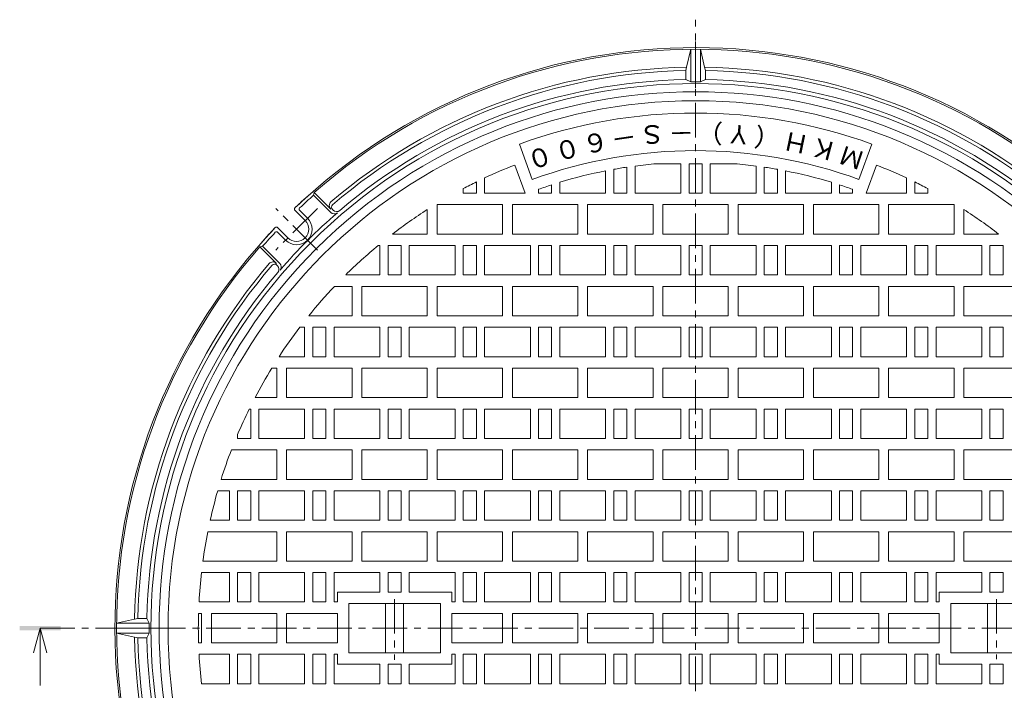
# Model space of a CAD drawing. Units: millimetres. Extents: x -886 to 961, y -679 to 669.
# Drawn here: x -752 to -150, y 259 to 669 of the extents above; entities that cross this region are included whole.
import ezdxf

# ---------------------------------------------------------------- set-up
doc = ezdxf.new("R2010")
doc.units = ezdxf.units.MM
doc.header["$LTSCALE"] = 5
doc.linetypes.add('JWW_CENTER1', pattern=[6.773333, 4.233333, -0.846667, 0.846667, -0.846667])
doc.linetypes.add('JWW_CENTER2', pattern=[13.546667, 11.006667, -0.846667, 0.846667, -0.846667])
for name, color, linetype in [('E-0', 7, 'Continuous'), ('E-1', 7, 'Continuous'), ('E-2', 7, 'Continuous'), ('E-5', 7, 'Continuous'), ('E-F', 7, 'Continuous')]:
    doc.layers.add(name, color=color, linetype=linetype)
doc.styles.add('ＭＳ ゴシック', font='txt', dxfattribs={"height": 1})

msp = doc.modelspace()

# ---------------------------------------------------------------- linework, layer by layer
at = {"layer": 'E-0', "color": 3, "linetype": 'Continuous', "lineweight": 9}
for p, q in [((-438.41, 571.01), (-446.28, 592.62)), ((-238.67, 571.01), (-230.8, 592.62)), ((-442.81, 562.62), (-449.07, 579.81)), ((-380.54, 578.5), (-380.54, 562.62)), ((-375.54, 579.2), (-375.54, 562.62)), ((-362.39, 580.62), (-347.54, 580.62)), ((-347.54, 580.62), (-347.54, 562.62)), ((-342.54, 580.62), (-334.54, 580.62)), ((-342.54, 580.62), (-342.54, 562.62)), ((-334.54, 580.62), (-334.54, 562.62)), ((-329.54, 580.62), (-329.54, 562.62)), ((-329.54, 580.62), (-314.69, 580.62)), ((-301.54, 579.2), (-301.54, 562.62)), ((-296.54, 578.5), (-296.54, 562.62)), ((-234.28, 562.62), (-228.02, 579.81)), ((-467.54, 571.89), (-467.54, 562.62)), ((-393.54, 576.26), (-393.54, 562.62)), ((-388.54, 577.2), (-388.54, 562.62)), ((-288.54, 577.2), (-288.54, 562.62)), ((-283.54, 576.26), (-283.54, 562.62)), ((-209.54, 571.89), (-209.54, 562.62)), ((-472.54, 569.49), (-472.54, 562.62)), ((-426.54, 567.69), (-426.54, 562.62)), ((-421.54, 569.26), (-421.54, 562.62)), ((-255.54, 569.26), (-255.54, 562.62)), ((-250.54, 567.69), (-250.54, 562.62)), ((-204.54, 569.49), (-204.54, 562.62)), ((-480.54, 565.41), (-480.54, 562.62)), ((-480.54, 562.62), (-472.54, 562.62)), ((-442.81, 562.62), (-467.54, 562.62)), ((-434.54, 564.96), (-434.54, 562.62)), ((-426.54, 562.62), (-434.54, 562.62)), ((-393.54, 562.62), (-421.54, 562.62)), ((-388.54, 562.62), (-380.54, 562.62)), ((-375.54, 562.62), (-347.54, 562.62)), ((-342.54, 562.62), (-334.54, 562.62)), ((-329.54, 562.62), (-301.54, 562.62)), ((-296.54, 562.62), (-288.54, 562.62)), ((-283.54, 562.62), (-255.54, 562.62)), ((-250.54, 562.62), (-242.54, 562.62)), ((-242.54, 564.96), (-242.54, 562.62)), ((-234.28, 562.62), (-209.54, 562.62)), ((-204.54, 562.62), (-196.54, 562.62)), ((-196.54, 565.41), (-196.54, 562.62)), ((-496.54, 537.62), (-496.54, 555.62)), ((-496.54, 555.62), (-456.54, 555.62)), ((-456.54, 537.62), (-456.54, 555.62)), ((-450.54, 537.62), (-450.54, 555.62)), ((-450.54, 555.62), (-410.54, 555.62)), ((-410.54, 537.62), (-410.54, 555.62)), ((-404.54, 537.62), (-404.54, 555.62)), ((-404.54, 555.62), (-364.54, 555.62)), ((-364.54, 537.62), (-364.54, 555.62)), ((-358.54, 537.62), (-358.54, 555.62)), ((-358.54, 555.62), (-318.54, 555.62)), ((-318.54, 537.62), (-318.54, 555.62)), ((-312.54, 537.62), (-312.54, 555.62)), ((-312.54, 555.62), (-272.54, 555.62)), ((-272.54, 537.62), (-272.54, 555.62)), ((-266.54, 537.62), (-266.54, 555.62)), ((-266.54, 555.62), (-226.54, 555.62)), ((-226.54, 537.62), (-226.54, 555.62)), ((-220.54, 537.62), (-220.54, 555.62)), ((-220.54, 555.62), (-180.54, 555.62)), ((-180.54, 537.62), (-180.54, 555.62)), ((-502.54, 537.62), (-502.54, 552.58)), ((-174.54, 537.62), (-174.54, 552.58)), ((-523.84, 537.62), (-502.54, 537.62)), ((-496.54, 537.62), (-456.54, 537.62)), ((-450.54, 537.62), (-410.54, 537.62)), ((-404.54, 537.62), (-364.54, 537.62)), ((-358.54, 537.62), (-318.54, 537.62)), ((-312.54, 537.62), (-272.54, 537.62)), ((-266.54, 537.62), (-226.54, 537.62)), ((-220.54, 537.62), (-180.54, 537.62)), ((-174.54, 537.62), (-153.24, 537.62)), ((-531.54, 530.62), (-532.6, 530.62)), ((-531.54, 530.62), (-531.54, 512.62)), ((-518.54, 530.62), (-526.54, 530.62)), ((-526.54, 530.62), (-526.54, 512.62)), ((-518.54, 530.62), (-518.54, 512.62)), ((-485.54, 530.62), (-513.54, 530.62)), ((-513.54, 530.62), (-513.54, 512.62)), ((-485.54, 530.62), (-485.54, 512.62)), ((-472.54, 530.62), (-480.54, 530.62)), ((-480.54, 530.62), (-480.54, 512.62)), ((-472.54, 530.62), (-472.54, 512.62)), ((-439.54, 530.62), (-467.54, 530.62)), ((-467.54, 530.62), (-467.54, 512.62)), ((-439.54, 530.62), (-439.54, 512.62)), ((-426.54, 530.62), (-434.54, 530.62)), ((-434.54, 530.62), (-434.54, 512.62)), ((-426.54, 530.62), (-426.54, 512.62)), ((-421.54, 530.62), (-421.54, 512.62)), ((-393.54, 530.62), (-421.54, 530.62)), ((-393.54, 530.62), (-393.54, 512.62)), ((-388.54, 530.62), (-388.54, 512.62)), ((-388.54, 530.62), (-380.54, 530.62)), ((-380.54, 530.62), (-380.54, 512.62)), ((-375.54, 530.62), (-347.54, 530.62)), ((-375.54, 530.62), (-375.54, 512.62)), ((-347.54, 530.62), (-347.54, 512.62)), ((-342.54, 530.62), (-334.54, 530.62)), ((-342.54, 530.62), (-342.54, 512.62)), ((-334.54, 530.62), (-334.54, 512.62)), ((-329.54, 530.62), (-329.54, 512.62)), ((-329.54, 530.62), (-301.54, 530.62)), ((-301.54, 530.62), (-301.54, 512.62)), ((-296.54, 530.62), (-288.54, 530.62)), ((-296.54, 530.62), (-296.54, 512.62)), ((-288.54, 530.62), (-288.54, 512.62)), ((-283.54, 530.62), (-255.54, 530.62)), ((-283.54, 530.62), (-283.54, 512.62)), ((-255.54, 530.62), (-255.54, 512.62)), ((-250.54, 530.62), (-242.54, 530.62)), ((-250.54, 530.62), (-250.54, 512.62)), ((-242.54, 530.62), (-242.54, 512.62)), ((-237.54, 530.62), (-209.54, 530.62)), ((-237.54, 530.62), (-237.54, 512.62)), ((-209.54, 530.62), (-209.54, 512.62)), ((-204.54, 530.62), (-196.54, 530.62)), ((-204.54, 530.62), (-204.54, 512.62)), ((-196.54, 530.62), (-196.54, 512.62)), ((-191.54, 530.62), (-191.54, 512.62)), ((-191.54, 530.62), (-163.54, 530.62)), ((-163.54, 530.62), (-163.54, 512.62)), ((-158.54, 530.62), (-150.54, 530.62)), ((-158.54, 530.62), (-158.54, 512.62)), ((-150.54, 530.62), (-150.54, 512.62)), ((-531.54, 512.62), (-552.46, 512.62)), ((-526.54, 512.62), (-518.54, 512.62)), ((-513.54, 512.62), (-485.54, 512.62)), ((-480.54, 512.62), (-472.54, 512.62)), ((-439.54, 512.62), (-467.54, 512.62)), ((-426.54, 512.62), (-434.54, 512.62)), ((-393.54, 512.62), (-421.54, 512.62)), ((-388.54, 512.62), (-380.54, 512.62)), ((-375.54, 512.62), (-347.54, 512.62)), ((-342.54, 512.62), (-334.54, 512.62)), ((-329.54, 512.62), (-301.54, 512.62)), ((-296.54, 512.62), (-288.54, 512.62)), ((-283.54, 512.62), (-255.54, 512.62)), ((-250.54, 512.62), (-242.54, 512.62)), ((-237.54, 512.62), (-209.54, 512.62)), ((-204.54, 512.62), (-196.54, 512.62)), ((-191.54, 512.62), (-163.54, 512.62)), ((-158.54, 512.62), (-150.54, 512.62)), ((-559.3, 505.62), (-548.54, 505.62)), ((-548.54, 487.62), (-548.54, 505.62)), ((-542.54, 487.62), (-542.54, 505.62)), ((-542.54, 505.62), (-502.54, 505.62)), ((-502.54, 487.62), (-502.54, 505.62)), ((-496.54, 487.62), (-496.54, 505.62)), ((-496.54, 505.62), (-456.54, 505.62)), ((-456.54, 487.62), (-456.54, 505.62)), ((-450.54, 487.62), (-450.54, 505.62)), ((-450.54, 505.62), (-410.54, 505.62)), ((-410.54, 487.62), (-410.54, 505.62)), ((-404.54, 487.62), (-404.54, 505.62)), ((-404.54, 505.62), (-364.54, 505.62)), ((-364.54, 487.62), (-364.54, 505.62)), ((-358.54, 487.62), (-358.54, 505.62)), ((-358.54, 505.62), (-318.54, 505.62)), ((-318.54, 487.62), (-318.54, 505.62)), ((-312.54, 487.62), (-312.54, 505.62)), ((-312.54, 505.62), (-272.54, 505.62)), ((-272.54, 487.62), (-272.54, 505.62)), ((-266.54, 487.62), (-266.54, 505.62)), ((-266.54, 505.62), (-226.54, 505.62)), ((-226.54, 487.62), (-226.54, 505.62)), ((-220.54, 487.62), (-220.54, 505.62)), ((-220.54, 505.62), (-180.54, 505.62)), ((-180.54, 487.62), (-180.54, 505.62)), ((-174.54, 487.62), (-174.54, 505.62)), ((-174.54, 505.62), (-134.54, 505.62)), ((-575.05, 487.62), (-548.54, 487.62)), ((-542.54, 487.62), (-502.54, 487.62)), ((-496.54, 487.62), (-456.54, 487.62)), ((-450.54, 487.62), (-410.54, 487.62)), ((-404.54, 487.62), (-364.54, 487.62)), ((-358.54, 487.62), (-318.54, 487.62)), ((-312.54, 487.62), (-272.54, 487.62)), ((-266.54, 487.62), (-226.54, 487.62)), ((-220.54, 487.62), (-180.54, 487.62)), ((-174.54, 487.62), (-134.54, 487.62)), ((-580.53, 480.62), (-577.54, 480.62)), ((-577.54, 480.62), (-577.54, 462.62)), ((-572.54, 480.62), (-564.54, 480.62)), ((-572.54, 480.62), (-572.54, 462.62)), ((-564.54, 480.62), (-564.54, 462.62)), ((-559.54, 480.62), (-559.54, 462.62)), ((-531.54, 480.62), (-559.54, 480.62)), ((-531.54, 480.62), (-531.54, 462.62)), ((-518.54, 480.62), (-526.54, 480.62)), ((-526.54, 480.62), (-526.54, 462.62)), ((-518.54, 480.62), (-518.54, 462.62)), ((-485.54, 480.62), (-513.54, 480.62)), ((-513.54, 480.62), (-513.54, 462.62)), ((-485.54, 480.62), (-485.54, 462.62)), ((-472.54, 480.62), (-480.54, 480.62)), ((-480.54, 480.62), (-480.54, 462.62)), ((-472.54, 480.62), (-472.54, 462.62)), ((-439.54, 480.62), (-467.54, 480.62)), ((-467.54, 480.62), (-467.54, 462.62)), ((-439.54, 480.62), (-439.54, 462.62)), ((-426.54, 480.62), (-434.54, 480.62)), ((-434.54, 480.62), (-434.54, 462.62)), ((-426.54, 480.62), (-426.54, 462.62)), ((-421.54, 480.62), (-421.54, 462.62)), ((-393.54, 480.62), (-421.54, 480.62)), ((-393.54, 480.62), (-393.54, 462.62)), ((-388.54, 480.62), (-388.54, 462.62)), ((-388.54, 480.62), (-380.54, 480.62)), ((-380.54, 480.62), (-380.54, 462.62)), ((-375.54, 480.62), (-347.54, 480.62)), ((-375.54, 480.62), (-375.54, 462.62)), ((-347.54, 480.62), (-347.54, 462.62)), ((-342.54, 480.62), (-334.54, 480.62)), ((-342.54, 480.62), (-342.54, 462.62)), ((-334.54, 480.62), (-334.54, 462.62)), ((-329.54, 480.62), (-329.54, 462.62)), ((-329.54, 480.62), (-301.54, 480.62)), ((-301.54, 480.62), (-301.54, 462.62)), ((-296.54, 480.62), (-288.54, 480.62)), ((-296.54, 480.62), (-296.54, 462.62)), ((-288.54, 480.62), (-288.54, 462.62)), ((-283.54, 480.62), (-255.54, 480.62)), ((-283.54, 480.62), (-283.54, 462.62)), ((-255.54, 480.62), (-255.54, 462.62)), ((-250.54, 480.62), (-242.54, 480.62)), ((-250.54, 480.62), (-250.54, 462.62)), ((-242.54, 480.62), (-242.54, 462.62)), ((-237.54, 480.62), (-209.54, 480.62)), ((-237.54, 480.62), (-237.54, 462.62)), ((-209.54, 480.62), (-209.54, 462.62)), ((-204.54, 480.62), (-196.54, 480.62)), ((-204.54, 480.62), (-204.54, 462.62)), ((-196.54, 480.62), (-196.54, 462.62)), ((-191.54, 480.62), (-191.54, 462.62)), ((-191.54, 480.62), (-163.54, 480.62)), ((-163.54, 480.62), (-163.54, 462.62)), ((-158.54, 480.62), (-150.54, 480.62)), ((-158.54, 480.62), (-158.54, 462.62)), ((-150.54, 480.62), (-150.54, 462.62)), ((-593.22, 462.62), (-577.54, 462.62)), ((-564.54, 462.62), (-572.54, 462.62)), ((-531.54, 462.62), (-559.54, 462.62)), ((-526.54, 462.62), (-518.54, 462.62)), ((-513.54, 462.62), (-485.54, 462.62)), ((-480.54, 462.62), (-472.54, 462.62)), ((-439.54, 462.62), (-467.54, 462.62)), ((-426.54, 462.62), (-434.54, 462.62)), ((-393.54, 462.62), (-421.54, 462.62)), ((-388.54, 462.62), (-380.54, 462.62)), ((-375.54, 462.62), (-347.54, 462.62)), ((-342.54, 462.62), (-334.54, 462.62)), ((-329.54, 462.62), (-301.54, 462.62)), ((-296.54, 462.62), (-288.54, 462.62)), ((-283.54, 462.62), (-255.54, 462.62)), ((-250.54, 462.62), (-242.54, 462.62)), ((-237.54, 462.62), (-209.54, 462.62)), ((-204.54, 462.62), (-196.54, 462.62)), ((-191.54, 462.62), (-163.54, 462.62)), ((-158.54, 462.62), (-150.54, 462.62)), ((-597.64, 455.62), (-594.54, 455.62)), ((-594.54, 437.62), (-594.54, 455.62)), ((-588.54, 437.62), (-588.54, 455.62)), ((-588.54, 455.62), (-548.54, 455.62)), ((-548.54, 437.62), (-548.54, 455.62)), ((-542.54, 437.62), (-542.54, 455.62)), ((-542.54, 455.62), (-502.54, 455.62)), ((-502.54, 437.62), (-502.54, 455.62)), ((-496.54, 437.62), (-496.54, 455.62)), ((-496.54, 455.62), (-456.54, 455.62)), ((-456.54, 437.62), (-456.54, 455.62)), ((-450.54, 437.62), (-450.54, 455.62)), ((-450.54, 455.62), (-410.54, 455.62)), ((-410.54, 437.62), (-410.54, 455.62)), ((-404.54, 437.62), (-404.54, 455.62)), ((-404.54, 455.62), (-364.54, 455.62)), ((-364.54, 437.62), (-364.54, 455.62)), ((-358.54, 437.62), (-358.54, 455.62)), ((-358.54, 455.62), (-318.54, 455.62)), ((-318.54, 437.62), (-318.54, 455.62)), ((-312.54, 437.62), (-312.54, 455.62)), ((-312.54, 455.62), (-272.54, 455.62)), ((-272.54, 437.62), (-272.54, 455.62)), ((-266.54, 437.62), (-266.54, 455.62)), ((-266.54, 455.62), (-226.54, 455.62)), ((-226.54, 437.62), (-226.54, 455.62)), ((-220.54, 437.62), (-220.54, 455.62)), ((-220.54, 455.62), (-180.54, 455.62)), ((-180.54, 437.62), (-180.54, 455.62)), ((-174.54, 437.62), (-174.54, 455.62)), ((-174.54, 455.62), (-134.54, 455.62)), ((-607.86, 437.62), (-594.54, 437.62)), ((-588.54, 437.62), (-548.54, 437.62)), ((-542.54, 437.62), (-502.54, 437.62)), ((-496.54, 437.62), (-456.54, 437.62)), ((-450.54, 437.62), (-410.54, 437.62)), ((-404.54, 437.62), (-364.54, 437.62)), ((-358.54, 437.62), (-318.54, 437.62)), ((-312.54, 437.62), (-272.54, 437.62)), ((-266.54, 437.62), (-226.54, 437.62)), ((-220.54, 437.62), (-180.54, 437.62)), ((-174.54, 437.62), (-134.54, 437.62)), ((-611.41, 430.62), (-610.54, 430.62)), ((-610.54, 430.62), (-610.54, 412.62)), ((-605.54, 430.62), (-605.54, 412.62)), ((-605.54, 430.62), (-577.54, 430.62)), ((-577.54, 430.62), (-577.54, 412.62)), ((-572.54, 430.62), (-564.54, 430.62)), ((-572.54, 430.62), (-572.54, 412.62)), ((-564.54, 430.62), (-564.54, 412.62)), ((-559.54, 430.62), (-559.54, 412.62)), ((-531.54, 430.62), (-559.54, 430.62)), ((-531.54, 430.62), (-531.54, 412.62)), ((-518.54, 430.62), (-526.54, 430.62)), ((-526.54, 430.62), (-526.54, 412.62)), ((-518.54, 430.62), (-518.54, 412.62)), ((-485.54, 430.62), (-513.54, 430.62)), ((-513.54, 430.62), (-513.54, 412.62)), ((-485.54, 430.62), (-485.54, 412.62)), ((-472.54, 430.62), (-480.54, 430.62)), ((-480.54, 430.62), (-480.54, 412.62)), ((-472.54, 430.62), (-472.54, 412.62)), ((-439.54, 430.62), (-467.54, 430.62)), ((-467.54, 430.62), (-467.54, 412.62)), ((-439.54, 430.62), (-439.54, 412.62)), ((-426.54, 430.62), (-434.54, 430.62)), ((-434.54, 430.62), (-434.54, 412.62)), ((-426.54, 430.62), (-426.54, 412.62)), ((-421.54, 430.62), (-421.54, 412.62)), ((-393.54, 430.62), (-421.54, 430.62)), ((-393.54, 430.62), (-393.54, 412.62)), ((-388.54, 430.62), (-388.54, 412.62)), ((-388.54, 430.62), (-380.54, 430.62)), ((-380.54, 430.62), (-380.54, 412.62)), ((-375.54, 430.62), (-347.54, 430.62)), ((-375.54, 430.62), (-375.54, 412.62)), ((-347.54, 430.62), (-347.54, 412.62)), ((-342.54, 430.62), (-334.54, 430.62)), ((-342.54, 430.62), (-342.54, 412.62)), ((-334.54, 430.62), (-334.54, 412.62)), ((-329.54, 430.62), (-329.54, 412.62)), ((-329.54, 430.62), (-301.54, 430.62)), ((-301.54, 430.62), (-301.54, 412.62)), ((-296.54, 430.62), (-288.54, 430.62)), ((-296.54, 430.62), (-296.54, 412.62)), ((-288.54, 430.62), (-288.54, 412.62)), ((-283.54, 430.62), (-255.54, 430.62)), ((-283.54, 430.62), (-283.54, 412.62)), ((-255.54, 430.62), (-255.54, 412.62)), ((-250.54, 430.62), (-242.54, 430.62)), ((-250.54, 430.62), (-250.54, 412.62)), ((-242.54, 430.62), (-242.54, 412.62)), ((-237.54, 430.62), (-209.54, 430.62)), ((-237.54, 430.62), (-237.54, 412.62)), ((-209.54, 430.62), (-209.54, 412.62)), ((-204.54, 430.62), (-196.54, 430.62)), ((-204.54, 430.62), (-204.54, 412.62)), ((-196.54, 430.62), (-196.54, 412.62)), ((-191.54, 430.62), (-191.54, 412.62)), ((-191.54, 430.62), (-163.54, 430.62)), ((-163.54, 430.62), (-163.54, 412.62)), ((-158.54, 430.62), (-150.54, 430.62)), ((-158.54, 430.62), (-158.54, 412.62)), ((-150.54, 430.62), (-150.54, 412.62)), ((-618.54, 415), (-618.54, 412.62)), ((-618.54, 412.62), (-610.54, 412.62)), ((-605.54, 412.62), (-577.54, 412.62)), ((-564.54, 412.62), (-572.54, 412.62)), ((-531.54, 412.62), (-559.54, 412.62)), ((-526.54, 412.62), (-518.54, 412.62)), ((-513.54, 412.62), (-485.54, 412.62)), ((-480.54, 412.62), (-472.54, 412.62)), ((-439.54, 412.62), (-467.54, 412.62)), ((-426.54, 412.62), (-434.54, 412.62)), ((-393.54, 412.62), (-421.54, 412.62)), ((-388.54, 412.62), (-380.54, 412.62)), ((-375.54, 412.62), (-347.54, 412.62)), ((-342.54, 412.62), (-334.54, 412.62)), ((-329.54, 412.62), (-301.54, 412.62)), ((-296.54, 412.62), (-288.54, 412.62)), ((-283.54, 412.62), (-255.54, 412.62)), ((-250.54, 412.62), (-242.54, 412.62)), ((-237.54, 412.62), (-209.54, 412.62)), ((-204.54, 412.62), (-196.54, 412.62)), ((-191.54, 412.62), (-163.54, 412.62)), ((-158.54, 412.62), (-150.54, 412.62)), ((-622.33, 405.62), (-594.54, 405.62)), ((-594.54, 387.62), (-594.54, 405.62)), ((-588.54, 387.62), (-588.54, 405.62)), ((-588.54, 405.62), (-548.54, 405.62)), ((-548.54, 387.62), (-548.54, 405.62)), ((-542.54, 387.62), (-542.54, 405.62)), ((-542.54, 405.62), (-502.54, 405.62)), ((-502.54, 387.62), (-502.54, 405.62)), ((-496.54, 387.62), (-496.54, 405.62)), ((-496.54, 405.62), (-456.54, 405.62)), ((-456.54, 387.62), (-456.54, 405.62)), ((-450.54, 387.62), (-450.54, 405.62)), ((-450.54, 405.62), (-410.54, 405.62)), ((-410.54, 387.62), (-410.54, 405.62)), ((-404.54, 387.62), (-404.54, 405.62)), ((-404.54, 405.62), (-364.54, 405.62)), ((-364.54, 387.62), (-364.54, 405.62)), ((-358.54, 387.62), (-358.54, 405.62)), ((-358.54, 405.62), (-318.54, 405.62)), ((-318.54, 387.62), (-318.54, 405.62)), ((-312.54, 387.62), (-312.54, 405.62)), ((-312.54, 405.62), (-272.54, 405.62)), ((-272.54, 387.62), (-272.54, 405.62)), ((-266.54, 387.62), (-266.54, 405.62)), ((-266.54, 405.62), (-226.54, 405.62)), ((-226.54, 387.62), (-226.54, 405.62)), ((-220.54, 387.62), (-220.54, 405.62)), ((-220.54, 405.62), (-180.54, 405.62)), ((-180.54, 387.62), (-180.54, 405.62)), ((-174.54, 387.62), (-174.54, 405.62)), ((-174.54, 405.62), (-134.54, 405.62)), ((-628.6, 387.62), (-594.54, 387.62)), ((-588.54, 387.62), (-548.54, 387.62)), ((-542.54, 387.62), (-502.54, 387.62)), ((-496.54, 387.62), (-456.54, 387.62)), ((-450.54, 387.62), (-410.54, 387.62)), ((-404.54, 387.62), (-364.54, 387.62)), ((-358.54, 387.62), (-318.54, 387.62)), ((-312.54, 387.62), (-272.54, 387.62)), ((-266.54, 387.62), (-226.54, 387.62)), ((-220.54, 387.62), (-180.54, 387.62)), ((-174.54, 387.62), (-134.54, 387.62)), ((-630.7, 380.62), (-623.54, 380.62)), ((-623.54, 380.62), (-623.54, 362.62)), ((-618.54, 380.62), (-610.54, 380.62)), ((-618.54, 380.62), (-618.54, 362.62)), ((-610.54, 380.62), (-610.54, 362.62)), ((-605.54, 380.62), (-605.54, 362.62)), ((-605.54, 380.62), (-577.54, 380.62)), ((-577.54, 380.62), (-577.54, 362.62)), ((-572.54, 380.62), (-564.54, 380.62)), ((-572.54, 380.62), (-572.54, 362.62)), ((-564.54, 380.62), (-564.54, 362.62)), ((-559.54, 380.62), (-559.54, 362.62)), ((-531.54, 380.62), (-559.54, 380.62)), ((-531.54, 380.62), (-531.54, 362.62)), ((-518.54, 380.62), (-526.54, 380.62)), ((-526.54, 380.62), (-526.54, 362.62)), ((-518.54, 380.62), (-518.54, 362.62)), ((-485.54, 380.62), (-513.54, 380.62)), ((-513.54, 380.62), (-513.54, 362.62)), ((-485.54, 380.62), (-485.54, 362.62)), ((-472.54, 380.62), (-480.54, 380.62)), ((-480.54, 380.62), (-480.54, 362.62)), ((-472.54, 380.62), (-472.54, 362.62)), ((-439.54, 380.62), (-467.54, 380.62)), ((-467.54, 380.62), (-467.54, 362.62)), ((-439.54, 380.62), (-439.54, 362.62)), ((-426.54, 380.62), (-434.54, 380.62)), ((-434.54, 380.62), (-434.54, 362.62)), ((-426.54, 380.62), (-426.54, 362.62)), ((-421.54, 380.62), (-421.54, 362.62)), ((-393.54, 380.62), (-421.54, 380.62)), ((-393.54, 380.62), (-393.54, 362.62)), ((-388.54, 380.62), (-388.54, 362.62)), ((-388.54, 380.62), (-380.54, 380.62)), ((-380.54, 380.62), (-380.54, 362.62)), ((-375.54, 380.62), (-347.54, 380.62)), ((-375.54, 380.62), (-375.54, 362.62)), ((-347.54, 380.62), (-347.54, 362.62)), ((-342.54, 380.62), (-334.54, 380.62)), ((-342.54, 380.62), (-342.54, 362.62)), ((-334.54, 380.62), (-334.54, 362.62)), ((-329.54, 380.62), (-329.54, 362.62)), ((-329.54, 380.62), (-301.54, 380.62)), ((-301.54, 380.62), (-301.54, 362.62)), ((-296.54, 380.62), (-288.54, 380.62)), ((-296.54, 380.62), (-296.54, 362.62)), ((-288.54, 380.62), (-288.54, 362.62)), ((-283.54, 380.62), (-255.54, 380.62)), ((-283.54, 380.62), (-283.54, 362.62)), ((-255.54, 380.62), (-255.54, 362.62)), ((-250.54, 380.62), (-242.54, 380.62)), ((-250.54, 380.62), (-250.54, 362.62)), ((-242.54, 380.62), (-242.54, 362.62)), ((-237.54, 380.62), (-209.54, 380.62)), ((-237.54, 380.62), (-237.54, 362.62)), ((-209.54, 380.62), (-209.54, 362.62)), ((-204.54, 380.62), (-196.54, 380.62)), ((-204.54, 380.62), (-204.54, 362.62)), ((-196.54, 380.62), (-196.54, 362.62)), ((-191.54, 380.62), (-191.54, 362.62)), ((-191.54, 380.62), (-163.54, 380.62)), ((-163.54, 380.62), (-163.54, 362.62)), ((-158.54, 380.62), (-150.54, 380.62)), ((-158.54, 380.62), (-158.54, 362.62)), ((-150.54, 380.62), (-150.54, 362.62)), ((-635.29, 362.62), (-623.54, 362.62)), ((-618.54, 362.62), (-610.54, 362.62)), ((-605.54, 362.62), (-577.54, 362.62)), ((-564.54, 362.62), (-572.54, 362.62)), ((-531.54, 362.62), (-559.54, 362.62)), ((-526.54, 362.62), (-518.54, 362.62)), ((-513.54, 362.62), (-485.54, 362.62)), ((-480.54, 362.62), (-472.54, 362.62)), ((-439.54, 362.62), (-467.54, 362.62)), ((-426.54, 362.62), (-434.54, 362.62)), ((-393.54, 362.62), (-421.54, 362.62)), ((-388.54, 362.62), (-380.54, 362.62)), ((-375.54, 362.62), (-347.54, 362.62)), ((-342.54, 362.62), (-334.54, 362.62)), ((-329.54, 362.62), (-301.54, 362.62)), ((-296.54, 362.62), (-288.54, 362.62)), ((-283.54, 362.62), (-255.54, 362.62)), ((-250.54, 362.62), (-242.54, 362.62)), ((-237.54, 362.62), (-209.54, 362.62)), ((-204.54, 362.62), (-196.54, 362.62)), ((-191.54, 362.62), (-163.54, 362.62)), ((-158.54, 362.62), (-150.54, 362.62)), ((-636.76, 355.62), (-594.54, 355.62)), ((-594.54, 337.62), (-594.54, 355.62)), ((-588.54, 337.62), (-588.54, 355.62)), ((-588.54, 355.62), (-548.54, 355.62)), ((-548.54, 337.62), (-548.54, 355.62)), ((-542.54, 337.62), (-542.54, 355.62)), ((-542.54, 355.62), (-502.54, 355.62)), ((-502.54, 337.62), (-502.54, 355.62)), ((-496.54, 337.62), (-496.54, 355.62)), ((-496.54, 355.62), (-456.54, 355.62)), ((-456.54, 337.62), (-456.54, 355.62)), ((-450.54, 337.62), (-450.54, 355.62)), ((-450.54, 355.62), (-410.54, 355.62)), ((-410.54, 337.62), (-410.54, 355.62)), ((-404.54, 337.62), (-404.54, 355.62)), ((-404.54, 355.62), (-364.54, 355.62)), ((-364.54, 337.62), (-364.54, 355.62)), ((-358.54, 337.62), (-358.54, 355.62)), ((-358.54, 355.62), (-318.54, 355.62)), ((-318.54, 337.62), (-318.54, 355.62)), ((-312.54, 337.62), (-312.54, 355.62)), ((-312.54, 355.62), (-272.54, 355.62)), ((-272.54, 337.62), (-272.54, 355.62)), ((-266.54, 337.62), (-266.54, 355.62)), ((-266.54, 355.62), (-226.54, 355.62)), ((-226.54, 337.62), (-226.54, 355.62)), ((-220.54, 337.62), (-220.54, 355.62)), ((-220.54, 355.62), (-180.54, 355.62)), ((-180.54, 337.62), (-180.54, 355.62)), ((-174.54, 337.62), (-174.54, 355.62)), ((-174.54, 355.62), (-134.54, 355.62)), ((-639.76, 337.62), (-594.54, 337.62)), ((-588.54, 337.62), (-548.54, 337.62)), ((-542.54, 337.62), (-502.54, 337.62)), ((-496.54, 337.62), (-456.54, 337.62)), ((-450.54, 337.62), (-410.54, 337.62)), ((-404.54, 337.62), (-364.54, 337.62)), ((-358.54, 337.62), (-318.54, 337.62)), ((-312.54, 337.62), (-272.54, 337.62)), ((-266.54, 337.62), (-226.54, 337.62)), ((-220.54, 337.62), (-180.54, 337.62)), ((-174.54, 337.62), (-134.54, 337.62)), ((-640.63, 330.62), (-623.54, 330.62)), ((-623.54, 330.62), (-623.54, 312.62)), ((-618.54, 330.62), (-610.54, 330.62)), ((-618.54, 330.62), (-618.54, 312.62)), ((-610.54, 330.62), (-610.54, 312.62)), ((-605.54, 330.62), (-605.54, 312.62)), ((-605.54, 330.62), (-577.54, 330.62)), ((-577.54, 330.62), (-577.54, 312.62)), ((-572.54, 330.62), (-564.54, 330.62)), ((-572.54, 330.62), (-572.54, 312.62)), ((-564.54, 330.62), (-564.54, 312.62)), ((-559.54, 330.62), (-559.54, 312.62)), ((-531.54, 330.62), (-559.54, 330.62)), ((-531.54, 330.62), (-531.54, 318.62)), ((-518.54, 330.62), (-526.54, 330.62)), ((-526.54, 330.62), (-526.54, 318.62)), ((-518.54, 330.62), (-518.54, 318.62)), ((-485.54, 330.62), (-513.54, 330.62)), ((-513.54, 330.62), (-513.54, 318.62)), ((-485.54, 330.62), (-485.54, 312.62)), ((-472.54, 330.62), (-480.54, 330.62)), ((-480.54, 330.62), (-480.54, 312.62)), ((-472.54, 330.62), (-472.54, 312.62)), ((-439.54, 330.62), (-467.54, 330.62)), ((-467.54, 330.62), (-467.54, 312.62)), ((-439.54, 330.62), (-439.54, 312.62)), ((-426.54, 330.62), (-434.54, 330.62)), ((-434.54, 330.62), (-434.54, 312.62)), ((-426.54, 330.62), (-426.54, 312.62)), ((-421.54, 330.62), (-421.54, 312.62)), ((-393.54, 330.62), (-421.54, 330.62)), ((-393.54, 330.62), (-393.54, 312.62)), ((-388.54, 330.62), (-388.54, 312.62)), ((-388.54, 330.62), (-380.54, 330.62)), ((-380.54, 330.62), (-380.54, 312.62)), ((-375.54, 330.62), (-347.54, 330.62)), ((-375.54, 330.62), (-375.54, 312.62)), ((-347.54, 330.62), (-347.54, 312.62)), ((-342.54, 330.62), (-334.54, 330.62)), ((-342.54, 330.62), (-342.54, 312.62)), ((-334.54, 330.62), (-334.54, 312.62)), ((-329.54, 330.62), (-329.54, 312.62)), ((-329.54, 330.62), (-301.54, 330.62)), ((-301.54, 330.62), (-301.54, 312.62)), ((-296.54, 330.62), (-288.54, 330.62)), ((-296.54, 330.62), (-296.54, 312.62)), ((-288.54, 330.62), (-288.54, 312.62)), ((-283.54, 330.62), (-255.54, 330.62)), ((-283.54, 330.62), (-283.54, 312.62)), ((-255.54, 330.62), (-255.54, 312.62)), ((-250.54, 330.62), (-242.54, 330.62)), ((-250.54, 330.62), (-250.54, 312.62)), ((-242.54, 330.62), (-242.54, 312.62)), ((-237.54, 330.62), (-209.54, 330.62)), ((-237.54, 330.62), (-237.54, 312.62)), ((-209.54, 330.62), (-209.54, 312.62)), ((-204.54, 330.62), (-196.54, 330.62)), ((-204.54, 330.62), (-204.54, 312.62)), ((-196.54, 330.62), (-196.54, 312.62)), ((-191.54, 330.62), (-191.54, 312.62)), ((-191.54, 330.62), (-163.54, 330.62)), ((-163.54, 330.62), (-163.54, 318.62)), ((-158.54, 330.62), (-150.54, 330.62)), ((-158.54, 330.62), (-158.54, 318.62)), ((-150.54, 330.62), (-150.54, 318.62)), ((-557.54, 318.62), (-557.54, 312.62)), ((-557.54, 318.62), (-531.54, 318.62)), ((-526.54, 318.62), (-518.54, 318.62)), ((-513.54, 318.62), (-487.54, 318.62)), ((-487.54, 318.62), (-487.54, 312.62)), ((-189.54, 318.62), (-189.54, 312.62)), ((-163.54, 318.62), (-189.54, 318.62)), ((-150.54, 318.62), (-158.54, 318.62)), ((-642.12, 312.62), (-623.54, 312.62)), ((-618.54, 312.62), (-610.54, 312.62)), ((-605.54, 312.62), (-577.54, 312.62)), ((-564.54, 312.62), (-572.54, 312.62)), ((-557.54, 312.62), (-559.54, 312.62)), ((-550.54, 311.62), (-550.54, 281.62)), ((-550.54, 311.62), (-494.54, 311.62)), ((-528.04, 311.62), (-528.04, 281.62)), ((-517.04, 311.62), (-517.04, 281.62)), ((-494.54, 311.62), (-494.54, 281.62)), ((-487.54, 312.62), (-485.54, 312.62)), ((-480.54, 312.62), (-472.54, 312.62)), ((-439.54, 312.62), (-467.54, 312.62)), ((-426.54, 312.62), (-434.54, 312.62)), ((-393.54, 312.62), (-421.54, 312.62)), ((-388.54, 312.62), (-380.54, 312.62)), ((-375.54, 312.62), (-347.54, 312.62)), ((-342.54, 312.62), (-334.54, 312.62)), ((-329.54, 312.62), (-301.54, 312.62)), ((-296.54, 312.62), (-288.54, 312.62)), ((-283.54, 312.62), (-255.54, 312.62)), ((-250.54, 312.62), (-242.54, 312.62)), ((-237.54, 312.62), (-209.54, 312.62)), ((-204.54, 312.62), (-196.54, 312.62)), ((-191.54, 312.62), (-189.54, 312.62)), ((-182.54, 311.62), (-182.54, 281.62)), ((-126.54, 311.62), (-182.54, 311.62)), ((-160.04, 311.62), (-160.04, 281.62)), ((-640.54, 305.62), (-642.41, 305.62)), ((-640.54, 305.62), (-640.54, 287.62)), ((-634.54, 305.62), (-634.54, 287.62)), ((-594.54, 305.62), (-634.54, 305.62)), ((-594.54, 305.62), (-594.54, 287.62)), ((-588.54, 305.62), (-588.54, 287.62)), ((-557.54, 305.62), (-588.54, 305.62)), ((-557.54, 305.62), (-557.54, 287.62)), ((-487.54, 305.62), (-456.54, 305.62)), ((-487.54, 305.62), (-487.54, 287.62)), ((-456.54, 305.62), (-456.54, 287.62)), ((-450.54, 305.62), (-450.54, 287.62)), ((-450.54, 305.62), (-410.54, 305.62)), ((-410.54, 305.62), (-410.54, 287.62)), ((-404.54, 287.62), (-404.54, 305.62)), ((-404.54, 305.62), (-364.54, 305.62)), ((-364.54, 287.62), (-364.54, 305.62)), ((-358.54, 287.62), (-358.54, 305.62)), ((-358.54, 305.62), (-318.54, 305.62)), ((-318.54, 287.62), (-318.54, 305.62)), ((-312.54, 287.62), (-312.54, 305.62)), ((-312.54, 305.62), (-272.54, 305.62)), ((-272.54, 287.62), (-272.54, 305.62)), ((-266.54, 305.62), (-226.54, 305.62)), ((-226.54, 305.62), (-226.54, 287.62)), ((-220.54, 305.62), (-220.54, 287.62)), ((-220.54, 305.62), (-189.54, 305.62)), ((-189.54, 305.62), (-189.54, 287.62)), ((-640.54, 287.62), (-642.41, 287.62)), ((-594.54, 287.62), (-634.54, 287.62)), ((-557.54, 287.62), (-588.54, 287.62)), ((-487.54, 287.62), (-456.54, 287.62)), ((-450.54, 287.62), (-410.54, 287.62)), ((-404.54, 287.62), (-364.54, 287.62)), ((-358.54, 287.62), (-318.54, 287.62)), ((-312.54, 287.62), (-272.54, 287.62)), ((-266.54, 287.62), (-226.54, 287.62)), ((-220.54, 287.62), (-189.54, 287.62)), ((-642.12, 280.62), (-623.54, 280.62)), ((-623.54, 262.62), (-623.54, 280.62)), ((-618.54, 262.62), (-618.54, 280.62)), ((-618.54, 280.62), (-610.54, 280.62)), ((-610.54, 262.62), (-610.54, 280.62)), ((-605.54, 262.62), (-605.54, 280.62)), ((-605.54, 280.62), (-577.54, 280.62)), ((-577.54, 262.62), (-577.54, 280.62)), ((-564.54, 280.62), (-572.54, 280.62)), ((-572.54, 262.62), (-572.54, 280.62)), ((-564.54, 262.62), (-564.54, 280.62)), ((-559.54, 262.62), (-559.54, 280.62)), ((-557.54, 280.62), (-559.54, 280.62)), ((-557.54, 274.62), (-557.54, 280.62)), ((-550.54, 281.62), (-494.54, 281.62)), ((-487.54, 274.62), (-487.54, 280.62)), ((-487.54, 280.62), (-485.54, 280.62)), ((-485.54, 262.62), (-485.54, 280.62)), ((-480.54, 262.62), (-480.54, 280.62)), ((-480.54, 280.62), (-472.54, 280.62)), ((-472.54, 262.62), (-472.54, 280.62)), ((-467.54, 262.62), (-467.54, 280.62)), ((-439.54, 280.62), (-467.54, 280.62)), ((-439.54, 262.62), (-439.54, 280.62)), ((-434.54, 262.62), (-434.54, 280.62)), ((-426.54, 280.62), (-434.54, 280.62)), ((-426.54, 262.62), (-426.54, 280.62)), ((-421.54, 262.62), (-421.54, 280.62)), ((-393.54, 280.62), (-421.54, 280.62)), ((-393.54, 280.62), (-393.54, 262.62)), ((-388.54, 280.62), (-388.54, 262.62)), ((-388.54, 280.62), (-380.54, 280.62)), ((-380.54, 280.62), (-380.54, 262.62)), ((-375.54, 280.62), (-347.54, 280.62)), ((-375.54, 280.62), (-375.54, 262.62)), ((-347.54, 280.62), (-347.54, 262.62)), ((-342.54, 280.62), (-334.54, 280.62)), ((-342.54, 280.62), (-342.54, 262.62)), ((-334.54, 280.62), (-334.54, 262.62)), ((-329.54, 280.62), (-329.54, 262.62)), ((-329.54, 280.62), (-301.54, 280.62)), ((-301.54, 280.62), (-301.54, 262.62)), ((-296.54, 280.62), (-288.54, 280.62)), ((-296.54, 280.62), (-296.54, 262.62)), ((-288.54, 280.62), (-288.54, 262.62)), ((-283.54, 280.62), (-255.54, 280.62)), ((-283.54, 280.62), (-283.54, 262.62)), ((-255.54, 262.62), (-255.54, 280.62)), ((-250.54, 262.62), (-250.54, 280.62)), ((-250.54, 280.62), (-242.54, 280.62)), ((-242.54, 262.62), (-242.54, 280.62)), ((-237.54, 280.62), (-209.54, 280.62)), ((-237.54, 262.62), (-237.54, 280.62)), ((-209.54, 262.62), (-209.54, 280.62)), ((-204.54, 262.62), (-204.54, 280.62)), ((-204.54, 280.62), (-196.54, 280.62)), ((-196.54, 262.62), (-196.54, 280.62)), ((-191.54, 262.62), (-191.54, 280.62)), ((-191.54, 280.62), (-189.54, 280.62)), ((-189.54, 274.62), (-189.54, 280.62)), ((-126.54, 281.62), (-182.54, 281.62)), ((-557.54, 274.62), (-531.54, 274.62)), ((-531.54, 262.62), (-531.54, 274.62)), ((-526.54, 262.62), (-526.54, 274.62)), ((-526.54, 274.62), (-518.54, 274.62)), ((-518.54, 262.62), (-518.54, 274.62)), ((-513.54, 262.62), (-513.54, 274.62)), ((-513.54, 274.62), (-487.54, 274.62)), ((-163.54, 274.62), (-189.54, 274.62)), ((-163.54, 262.62), (-163.54, 274.62)), ((-158.54, 262.62), (-158.54, 274.62)), ((-150.54, 274.62), (-158.54, 274.62)), ((-150.54, 262.62), (-150.54, 274.62)), ((-640.63, 262.62), (-623.54, 262.62)), ((-618.54, 262.62), (-610.54, 262.62)), ((-605.54, 262.62), (-577.54, 262.62)), ((-572.54, 262.62), (-564.54, 262.62)), ((-531.54, 262.62), (-559.54, 262.62)), ((-518.54, 262.62), (-526.54, 262.62)), ((-485.54, 262.62), (-513.54, 262.62)), ((-472.54, 262.62), (-480.54, 262.62)), ((-439.54, 262.62), (-467.54, 262.62)), ((-426.54, 262.62), (-434.54, 262.62)), ((-393.54, 262.62), (-421.54, 262.62)), ((-388.54, 262.62), (-380.54, 262.62)), ((-375.54, 262.62), (-347.54, 262.62)), ((-342.54, 262.62), (-334.54, 262.62)), ((-329.54, 262.62), (-301.54, 262.62)), ((-296.54, 262.62), (-288.54, 262.62)), ((-283.54, 262.62), (-255.54, 262.62)), ((-250.54, 262.62), (-242.54, 262.62)), ((-237.54, 262.62), (-209.54, 262.62)), ((-204.54, 262.62), (-196.54, 262.62)), ((-191.54, 262.62), (-163.54, 262.62)), ((-158.54, 262.62), (-150.54, 262.62))]:
    msp.add_line(p, q, dxfattribs=at)
at = {"layer": 'E-0', "color": 3, "linetype": 'JWW_CENTER1', "lineweight": 9}
for p, q in [((-522.54, 314.42), (-522.54, 277.35)), ((-154.54, 314.42), (-154.54, 277.71))]:
    msp.add_line(p, q, dxfattribs=at)
at = {"layer": 'E-0', "color": 3, "linetype": 'Continuous', "lineweight": 9}
msp.add_circle((-338.54, 296.62), 322.5, dxfattribs=at)
for radius, start, end in [(315, 70, 110), (292, 70.00002, 109.99998), (304, 111.31943, 115.10901), (285, 98.47443, 100.10416), (285, 94.80119, 97.45946), (285, 82.54053, 85.19881), (285, 79.89581, 81.52554), (304, 64.89096, 68.68057), (285, 101.12689, 106.93147), (285, 73.0685, 78.87311), (304, 116.15427, 117.84657), (285, 107.9852, 109.6846), (285, 70.3154, 72.01477), (304, 62.15343, 63.84573), (304, 122.64783, 127.55556), (304, 52.44444, 57.35217), (304, 129.66974, 134.72229), (304, 136.5675, 141.076), (304, 142.75223, 146.90341), (304, 148.46455, 152.36642), (304, 153.84573, 157.08041), (304, 158.98868, 162.58192), (304, 163.95955, 167.46095), (304, 168.80908, 172.24899), (304, 173.57849, 176.98305), (304, 178.3035, 181.6965), (304, 183.01695, 186.42151)]:
    msp.add_arc((-338.54, 296.62), radius, start, end, dxfattribs=at)
at = {"layer": 'E-1', "color": 2, "linetype": 'Continuous', "lineweight": 9}
for p, q in [((-344.04, 639.57), (-341.54, 650.6)), ((-341.54, 630.7), (-341.54, 650.6)), ((-335.54, 650.6), (-335.54, 630.7)), ((-333.04, 639.57), (-335.54, 650.6)), ((-344.54, 637.56), (-344.04, 639.57)), ((-332.54, 637.56), (-333.04, 639.57)), ((-344.54, 637.56), (-344.54, 632.06)), ((-332.54, 637.56), (-332.54, 632.06)), ((-341.54, 630.7), (-344.54, 632.06)), ((-335.54, 630.7), (-332.54, 632.06)), ((-572.11, 561.3), (-571.69, 563)), ((-561.58, 550.77), (-572.11, 561.3)), ((-561.61, 552.92), (-571.69, 563)), ((-577.19, 545.87), (-583.5, 552.18)), ((-575.77, 547.28), (-580.61, 552.12)), ((-560.16, 552.18), (-560.57, 552.59)), ((-594.1, 541.57), (-587.8, 535.26)), ((-594.05, 538.69), (-589.21, 533.85)), ((-603.22, 530.18), (-604.92, 529.76)), ((-594.84, 519.68), (-604.92, 529.76)), ((-592.7, 519.66), (-603.22, 530.18)), ((-594.1, 518.24), (-594.51, 518.65)), ((-681.5, 302.12), (-692.53, 299.62)), ((-679.49, 302.62), (-681.5, 302.12)), ((-679.49, 302.62), (-673.99, 302.62)), ((-672.63, 299.62), (-673.99, 302.62)), ((-692.53, 299.62), (-672.63, 299.62)), ((-672.63, 293.62), (-692.53, 293.62)), ((-681.5, 291.12), (-692.53, 293.62)), ((-679.49, 290.62), (-681.5, 291.12)), ((-679.49, 290.62), (-673.99, 290.62)), ((-672.63, 293.62), (-673.99, 290.62))]:
    msp.add_line(p, q, dxfattribs=at)
at = {"layer": 'E-1', "color": 7, "linetype": 'JWW_CENTER2', "lineweight": 9}
for p, q in [((-338.54, 627.11), (-338.54, 655.36)), ((-669.03, 296.62), (-697.29, 296.62))]:
    msp.add_line(p, q, dxfattribs=at)
at = {"layer": 'E-1', "color": 2, "linetype": 'JWW_CENTER1', "lineweight": 9}
for p, q in [((-569.75, 553.31), (-595.23, 527.83)), ((-569.75, 527.83), (-595.23, 553.31))]:
    msp.add_line(p, q, dxfattribs=at)
at = {"layer": 'E-1', "color": 2, "linetype": 'Continuous', "lineweight": 9}
for centre, radius, start, end in [((-338.54, 296.62), 355, 48.79559, 133.62569), ((-338.54, 296.62), 354, 48.80633, 131.19367), ((-338.54, 296.62), 343, 90.91878, 130.52977), ((-338.54, 296.62), 343, 49.47023, 89.08122), ((-338.54, 296.62), 341, 91.00819, 130.60131), ((-338.54, 296.62), 341, 49.39869, 88.99181), ((-338.54, 296.62), 333, 315, 135), ((-338.54, 296.62), 335.5, 91.02472, 130.42502), ((-338.54, 296.62), 334.1, 89.48551, 90.51449), ((-338.54, 296.62), 335.5, 49.57498, 88.97528), ((-338.54, 296.62), 328, 315, 135), ((-338.54, 296.62), 355, 131.20441, 133.62569), ((-338.54, 296.62), 353, 131.42684, 133.29064), ((-559.49, 555.04), 3, 130.52977, 225), ((-559.16, 554), 2, 130.60131, 225), ((-338.54, 296.62), 335.35, 130.76273, 139.23727), ((-582.82, 552.86), 0.962, 163.18624, 178.82337), ((-582.83, 552.87), 0.951, 179.06693, 194.76534), ((-582.78, 552.88), 1, 194.69417, 209.62749), ((-582.76, 552.85), 1.03, 148.54271, 163.2511), ((-582.81, 552.87), 0.973, 209.5501, 224.9036), ((-582.77, 552.86), 1.01, 133.70557, 148.62022), ((-579.91, 552.83), 1, 133.29064, 225), ((-559.46, 552.89), 3, 225, 310.76273), ((-558.04, 554.3), 3, 225, 310.42502), ((-594.77, 540.84), 1.03, 106.74933, 121.45739), ((-594.79, 540.9), 0.962, 91.17559, 106.81416), ((-594.79, 540.91), 0.951, 75.23452, 90.93196), ((-594.81, 540.86), 1, 60.37274, 75.3057), ((-582.49, 540.57), 9.5, 225, 45), ((-582.49, 540.57), 7.5, 225, 45), ((-338.54, 296.62), 355, 136.37431, 221.20441), ((-338.54, 296.62), 355, 136.37431, 138.79559), ((-338.54, 296.62), 353, 136.70936, 138.57316), ((-594.78, 540.85), 1.01, 121.37985, 136.29239), ((-594.76, 537.98), 1, 45, 136.70936), ((-594.79, 540.88), 0.973, 45.09643, 60.45011), ((-338.54, 296.62), 354, 138.80633, 221.19367), ((-338.54, 296.62), 333, 135, 315), ((-338.54, 296.62), 328, 135, 315), ((-338.54, 296.62), 343, 139.47023, 179.08122), ((-338.54, 296.62), 341, 139.39869, 178.99181), ((-596.96, 517.56), 3, 45, 139.47023), ((-595.93, 517.23), 2, 45, 139.39869), ((-596.23, 516.12), 3, 319.57498, 45), ((-594.82, 517.54), 3, 319.23727, 45), ((-338.54, 296.62), 335.5, 139.57498, 178.97528), ((-338.54, 296.62), 334.1, 179.48551, 180.51449), ((-338.54, 296.62), 343, 180.91878, 220.52977), ((-338.54, 296.62), 341, 181.00819, 220.60131), ((-338.54, 296.62), 335.5, 181.02472, 220.42502)]:
    msp.add_arc(centre, radius, start, end, dxfattribs=at)
at = {"layer": 'E-2', "color": 3, "linetype": 'JWW_CENTER1', "lineweight": 9}
for p, q in [((-338.54, -80.6), (-338.54, 668.68)), ((-739.25, 296.62), (62.51, 296.62))]:
    msp.add_line(p, q, dxfattribs=at)
at = {"layer": 'E-2', "color": 3, "linetype": 'Continuous', "lineweight": 9}
msp.add_line((-266.54, 287.62), (-266.54, 305.62), dxfattribs=at)
at = {"layer": 'E-5', "color": 4, "linetype": 'Continuous', "lineweight": 9}
for q in [(-743.25, 281.62), (-739.25, 261.62), (-735.25, 281.62)]:
    msp.add_line((-739.25, 296.62), q, dxfattribs=at)
msp.add_solid([(-751.75, 295.37), (-751.75, 297.87), (-726.75, 295.37), (-726.75, 297.87)], dxfattribs=at)

# ---------------------------------------------------------------- texts
at = {"layer": 'E-F', "color": 7, "linetype": 'Continuous', "lineweight": 9, "style": 'ＭＳ ゴシック'}
for s, rotation, p in [('Ｓ', 184.99983, (-357.65, 604.88)), ('）', 178.33337, (-321.73, 605.01)), ('Ｙ', 174.99971, (-303.83, 603.51)), ('（', 171.66661, (-286.04, 600.98)), ('６', 191.66661, (-393.3, 600.58)), ('－', 188.33339, (-375.54, 603.25)), ('－', 181.66663, (-339.69, 605.47)), ('Ｈ', 168.33339, (-268.43, 597.41)), ('Ｋ', 165.00013, (-251.06, 592.82)), ('０', 198.33306, (-428.22, 592.17)), ('０', 194.99987, (-410.88, 596.88)), ('Ｍ', 161.66649, (-233.99, 587.24))]:
    msp.add_text(s, height=11.43, rotation=rotation, dxfattribs=at).set_placement(p)

doc.saveas('drawing.dxf')
